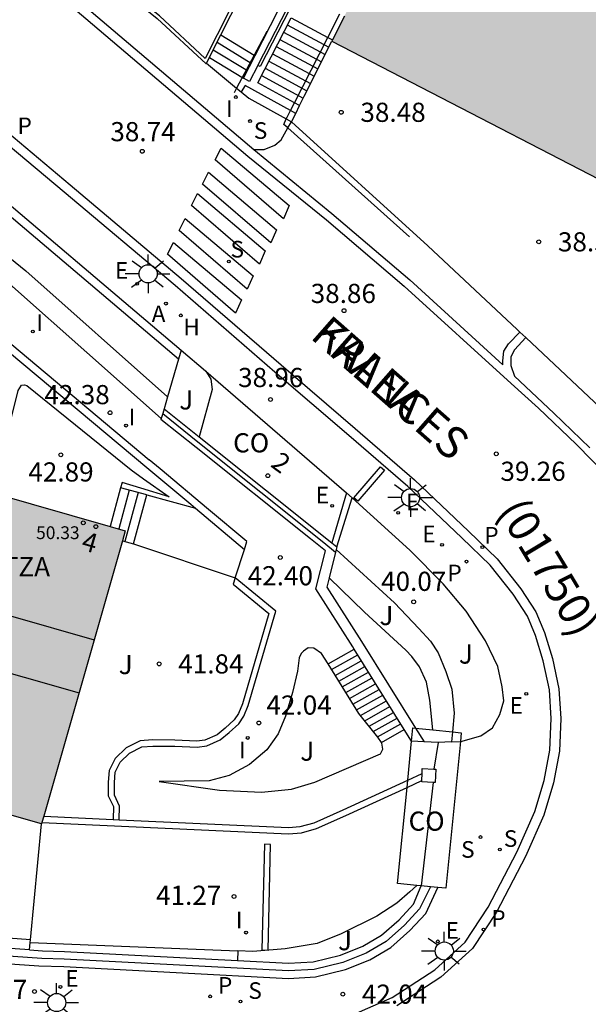
# Model space of a CAD drawing. Units: millimetres. Extents: x 585543 to 585896, y 4796789 to 4797041.
# Drawn here: x 585623 to 585646, y 4796894 to 4796933 of the extents above; entities that cross this region are included whole.
import ezdxf
from ezdxf.enums import TextEntityAlignment as Align

# ---------------------------------------------------------------- set-up
doc = ezdxf.new("R2010")
doc.units = ezdxf.units.MM
for name, color, linetype in [('020204', 9, 'Continuous'), ('020308', 9, 'Continuous'), ('060106', 9, 'BARANDILLA'), ('060108', 9, 'Continuous'), ('060113', 4, 'Continuous'), ('060117', 9, 'Continuous'), ('060124', 9, 'Continuous'), ('060141', 9, 'Continuous'), ('060145', 9, 'Continuous'), ('070105', 6, 'Continuous'), ('070106', 6, 'Continuous'), ('070108', 9, 'VALLA'), ('070110', 9, 'Continuous'), ('080107', 9, 'Continuous'), ('080109', 9, 'Continuous'), ('080110', 9, 'Continuous'), ('080137', 9, 'Continuous'), ('080201', 9, 'Continuous'), ('080202', 9, 'Continuous'), ('080301', 9, 'Continuous'), ('080302', 9, 'Continuous'), ('080303', 9, 'Continuous'), ('080306', 9, 'Continuous'), ('080308', 9, 'Continuous'), ('080311', 9, 'Continuous'), ('080312', 8, 'Continuous'), ('090111', 4, 'Continuous'), ('100107', 3, 'Continuous'), ('100116', 71, 'Continuous'), ('100302', 7, 'Continuous'), ('200204', 4, 'Continuous'), ('200205', 4, 'Continuous'), ('200304', 4, 'Continuous'), ('200305', 4, 'Continuous'), ('210102', 4, 'Continuous'), ('210201', 9, 'Continuous'), ('210204', 9, 'Continuous'), ('210205', 4, 'Continuous'), ('210301', 9, 'Continuous'), ('210304', 9, 'Continuous'), ('210305', 4, 'Continuous'), ('220205', 1, 'Continuous'), ('220207', 9, 'Continuous'), ('220305', 1, 'Continuous'), ('220307', 9, 'Continuous'), ('250206', 9, 'Continuous'), ('260101', 9, 'Continuous'), ('270204', 9, 'Continuous'), ('270304', 9, 'Continuous'), ('990501', 21, 'Continuous')]:
    doc.layers.add(name, color=color, linetype=linetype)
doc.layers.add('080111', color=7, linetype='Continuous', lineweight=30)
doc.styles.add('ARIAL', font='ARIAL.TTF', dxfattribs={"height": 1})
doc.styles.add('ARIALI', font='ARIALI.TTF', dxfattribs={"height": 1})
doc.styles.add('ROMANS', font='romans__.ttf', dxfattribs={"height": 1})
doc.linetypes.add('BARANDILLA', pattern='A,1,[201,DONOSTI.shx,S=0.1,R=0,X=0,Y=0],1', length=2)
doc.linetypes.add('VALLA', pattern='A,1,[200,DONOSTI.shx,S=0.1,R=0,X=0,Y=0],1', length=2)

# ---------------------------------------------------------------- blocks, each defined once
blk = doc.blocks.new('COTAPU')
blk.add_circle((0, 0), 0.075)
blk = doc.blocks.new('HIDRAN')
blk.add_circle((0, 0), 0.055)
blk = doc.blocks.new('ABAS')
blk.add_circle((0, 0), 0.055)
blk = doc.blocks.new('REIND')
blk.add_circle((0, 0), 0.055)
blk = doc.blocks.new('PLUVI3')
blk.add_circle((0, 0), 0.055)
blk = doc.blocks.new('REGALU')
blk.add_circle((0, 0), 0.055)
blk = doc.blocks.new('PLUVI1')
blk.add_circle((0, 0), 0.055)
blk = doc.blocks.new('SANEA')
blk.add_circle((0, 0), 0.055)
blk = doc.blocks.new('BloquePortal')
blk.add_circle((0, 0), 0.075)
at = {"flags": 5}
blk.add_attdef('INDICE', text='', height=0.75, dxfattribs=at).set_placement((0, 0), align=Align.MIDDLE_CENTER)
blk = doc.blocks.new('PUNTO')
blk.add_circle((0, 0), 0.075)
blk = doc.blocks.new('FAROLA')
for p, q in [((-0.63, 0.51), (-0.255, 0.245)), ((0, 0.355), (0, 0.755)), ((0.605, 0.49), (0.276, 0.223)), ((-0.355, 0), (-0.895, 0)), ((0.355, 0), (0.855, 0)), ((-0.65, -0.52), (-0.255, -0.24)), ((0, -0.355), (0, -0.755)), ((0.585, -0.52), (0.256, -0.246))]:
    blk.add_line(p, q)
blk.add_circle((0, 0), 0.355)
blk = doc.blocks.new('REGELE')
blk.add_circle((0, 0), 0.055)

msp = doc.modelspace()

# ---------------------------------------------------------------- hatches: boundary and pattern name
at = {"layer": '990501'}
for points in [[(585668.722, 4796936.927), (585669.269, 4796938.461), (585669.914, 4796940.575), (585669.594, 4796940.68), (585660.82, 4796943.792), (585660.506, 4796943.911), (585660.685, 4796944.264), (585662.146, 4796947.102), (585661.904, 4796947.269), (585662.026, 4796947.643), (585645.595, 4796952.008), (585635.566, 4796932.087), (585649.911, 4796924.672), (585649.101, 4796922.801), (585649.681, 4796922.53), (585648.369, 4796919.938), (585650.206, 4796919.411), (585653.358, 4796918.355), (585656.386, 4796917.447), (585658.582, 4796916.739), (585659.586, 4796916.259), (585661.167, 4796915.548)], [(585627.477, 4796912.917), (585621.473, 4796914.639), (585618.193, 4796903.161), (585624.198, 4796901.444)]]:
    msp.add_hatch(color=256, dxfattribs=at).paths.add_polyline_path(points)

# ---------------------------------------------------------------- linework, layer by layer
at = {"layer": '060106'}
for points in [[(585635.406, 4796932.233, 37.622), (585635.879, 4796933.161, 37.282)], [(585633.018, 4796932.462, 37.865), (585632.527, 4796931.541, 38.193)], [(585634.101, 4796929.677, 38.559), (585635.406, 4796932.233, 37.622)], [(585632.527, 4796931.541, 38.193), (585631.837, 4796930.25, 38.654)], [(585631.837, 4796930.25, 38.654), (585631.735, 4796930.058, 38.722)], [(585633.943, 4796929.368, 38.673), (585634.101, 4796929.677, 38.559)], [(585633.781, 4796929.042, 38.774), (585633.801, 4796929.089, 38.775)], [(585633.801, 4796929.089, 38.775), (585633.943, 4796929.368, 38.673)], [(585633.841, 4796928.692, 38.768), (585633.69, 4796928.827, 38.771), (585633.781, 4796929.042, 38.774)], [(585633.846, 4796928.688, 38.768), (585633.841, 4796928.692, 38.768)], [(585638.61, 4796924.427, 38.691), (585633.846, 4796928.688, 38.768)], [(585628.944, 4796917.511, 43.743), (585630.322, 4796916.407, 43.735)], [(585630.322, 4796916.407, 43.735), (585635.252, 4796912.457, 43.705)], [(585635.252, 4796912.457, 43.705), (585635.714, 4796912.087, 43.703)]]:
    msp.add_polyline3d(points, dxfattribs=at)
at = {"layer": '060108'}
for points in [[(585601.647, 4796955.951, 38.023), (585606.522, 4796950.201, 38.645), (585607.686, 4796948.953, 38.647), (585616.761, 4796941.298, 38.614), (585621.194, 4796937.433, 38.633), (585624.678, 4796934.506, 38.654), (585632.507, 4796927.85, 38.744)], [(585636.438, 4796894, 41.997), (585637.922, 4796894.652, 41.741), (585639.602, 4796895.736, 41.385), (585640.786, 4796896.812, 41.177), (585641.686, 4796898.184, 40.977), (585642.81, 4796900.336, 40.649), (585643.514, 4796901.924, 40.457), (585643.882, 4796903.14, 40.297), (585644.102, 4796904.336, 40.145), (585644.154, 4796905.568, 40.073), (585644.086, 4796906.687, 39.977), (585643.842, 4796907.827, 39.889), (585643.542, 4796908.815, 39.721), (585643.222, 4796909.571, 39.573), (585642.666, 4796910.439, 39.561), (585641.758, 4796911.571, 39.453), (585640.658, 4796912.639, 39.349), (585638.546, 4796914.647, 39.125), (585636.235, 4796916.643, 39.021), (585633.339, 4796919.131, 38.925), (585629.427, 4796922.519, 38.901), (585625.079, 4796926.179, 38.881), (585621.095, 4796929.515, 38.829), (585615.544, 4796934.382, 38.871)], [(585632.507, 4796927.85, 38.744), (585632.914, 4796927.843, 38.763), (585633.33, 4796928.011, 38.763), (585633.586, 4796928.219, 38.763), (585633.846, 4796928.688, 38.763)], [(585633.846, 4796928.688, 38.763), (585633.98, 4796928.931, 38.763)], [(585643.162, 4796920.481, 39.025), (585642.722, 4796920, 39.091), (585642.574, 4796919.728, 39.095), (585642.57, 4796919.388, 39.099), (585642.71, 4796918.976, 39.107), (585644.258, 4796917.524, 39.271), (585645.662, 4796916.164, 39.471)]]:
    msp.add_polyline3d(points, dxfattribs=at)
at = {"layer": '060113'}
for points in [[(585601.398, 4796955.756, 38.173), (585606.173, 4796950.011, 38.643), (585607.36, 4796948.739, 38.647), (585616.447, 4796941.074, 38.613), (585620.969, 4796937.165, 38.628), (585624.453, 4796934.238, 38.649), (585632.28, 4796927.583, 38.739), (585635.354, 4796925.091, 38.811), (585638.402, 4796922.499, 38.851), (585642.585, 4796918.683, 39.075), (585643.653, 4796917.714, 39.167), (585645.125, 4796916.314, 39.303), (585646.381, 4796915.034, 39.455)], [(585615.791, 4796934.669, 38.818), (585621.344, 4796929.8, 38.776), (585625.316, 4796926.461, 38.754), (585629.667, 4796922.799, 38.774), (585633.58, 4796919.41, 38.798), (585636.477, 4796916.921, 38.894), (585638.796, 4796914.918, 38.999), (585640.916, 4796912.902, 39.223), (585642.034, 4796911.817, 39.327), (585642.968, 4796910.653, 39.437), (585643.553, 4796909.74, 39.452), (585643.893, 4796908.933, 39.605), (585644.202, 4796907.914, 39.776), (585644.455, 4796906.734, 39.868), (585644.526, 4796905.569, 39.97), (585644.472, 4796904.292, 40.048), (585644.244, 4796903.049, 40.207), (585643.864, 4796901.792, 40.374), (585643.146, 4796900.173, 40.571), (585642.008, 4796897.994, 40.904), (585641.072, 4796896.568, 41.114), (585639.832, 4796895.441, 41.334), (585638.103, 4796894.325, 41.699)], [(585632.507, 4796927.85, 38.604), (585635.562, 4796925.339, 38.677), (585638.618, 4796922.74, 38.717), (585642.266, 4796919.411, 38.913), (585642.258, 4796919.576, 38.951), (585642.298, 4796919.948, 38.903), (585642.478, 4796920.24, 38.815), (585642.929, 4796920.699, 38.804)]]:
    msp.add_polyline3d(points, dxfattribs=at)
at = {"layer": '060117'}
for points in [[(585634.101, 4796929.677, 38.454), (585632.661, 4796930.459, 38.4), (585633.967, 4796933.006, 36.942)], [(585633.967, 4796933.006, 36.942), (585635.406, 4796932.233, 36.971)], [(585631.217, 4796932.336, 38.046), (585632.527, 4796931.541, 38.064)], [(585635.406, 4796932.233, 36.971), (585635.59, 4796932.134, 36.975)], [(585634.302, 4796929.568, 38.579), (585634.479, 4796929.936, 38.508), (585635.566, 4796932.087, 38.534)], [(585632.527, 4796931.541, 38.064), (585632.557, 4796931.523, 38.065)], [(585630.652, 4796931.22, 38.721), (585631.837, 4796930.25, 38.73)], [(585631.837, 4796930.25, 38.73), (585632.021, 4796930.1, 38.732)], [(585633.943, 4796929.368, 38.633), (585632.173, 4796930.348, 38.578), (585632.021, 4796930.1, 38.732)], [(585632.021, 4796930.1, 38.732), (585632.317, 4796929.857, 38.734), (585633.781, 4796929.042, 38.779)], [(585634.302, 4796929.568, 38.462), (585634.101, 4796929.677, 38.454)], [(585634.151, 4796929.253, 38.64), (585634.302, 4796929.568, 38.579)], [(585634.151, 4796929.253, 38.64), (585633.943, 4796929.368, 38.633)], [(585633.98, 4796928.931, 38.785), (585634.151, 4796929.253, 38.64)], [(585633.781, 4796929.042, 38.779), (585633.98, 4796928.931, 38.785)], [(585627.29, 4796914.604, 43.051), (585626.881, 4796913.088, 43.051)], [(585628.322, 4796914.332, 42.635), (585627.29, 4796914.604, 43.051)], [(585627.802, 4796912.412, 42.635), (585628.322, 4796914.332, 42.635)], [(585627.364, 4796912.522, 42.635), (585627.802, 4796912.412, 42.635)], [(585635.419, 4796907.711, 42.436), (585636.438, 4796908.283, 42.444)], [(585637.506, 4796904.63, 40.773), (585638.403, 4796905.134, 40.779)]]:
    msp.add_polyline3d(points, dxfattribs=at)
at = {"layer": '060124'}
msp.add_polyline3d([(585633.98, 4796928.931, 38.785), (585639.326, 4796924.078, 39.032)], dxfattribs=at)
at = {"layer": '060141'}
for points in [[(585633.822, 4796932.723, 37.105), (585635.446, 4796931.85, 37.138)], [(585633.532, 4796932.157, 37.43), (585635.159, 4796931.282, 37.463)], [(585633.677, 4796932.44, 37.267), (585635.303, 4796931.566, 37.3)], [(585630.919, 4796931.747, 38.382), (585632.257, 4796930.936, 38.401)], [(585631.069, 4796932.042, 38.214), (585632.407, 4796931.23, 38.233)], [(585633.387, 4796931.874, 37.593), (585635.016, 4796930.998, 37.626)], [(585630.77, 4796931.452, 38.55), (585632.106, 4796930.642, 38.569)], [(585633.241, 4796931.59, 37.755), (585634.872, 4796930.713, 37.789)], [(585632.951, 4796931.024, 38.081), (585634.585, 4796930.146, 38.115)], [(585633.096, 4796931.307, 37.918), (585634.728, 4796930.429, 37.952)], [(585632.805, 4796930.741, 38.243), (585634.448, 4796929.858, 38.277)], [(585627.634, 4796914.513, 42.912), (585627.222, 4796912.99, 42.912)], [(585627.979, 4796914.423, 42.774), (585627.458, 4796912.498, 42.774)], [(585635.557, 4796907.486, 42.317), (585636.577, 4796908.059, 42.324)], [(585635.697, 4796907.26, 42.198), (585636.718, 4796907.834, 42.205)], [(585635.836, 4796907.035, 42.079), (585636.858, 4796907.609, 42.086)], [(585635.975, 4796906.809, 41.96), (585636.999, 4796907.384, 41.968)], [(585636.114, 4796906.584, 41.841), (585637.139, 4796907.159, 41.849)], [(585636.254, 4796906.358, 41.722), (585637.279, 4796906.934, 41.73)], [(585636.393, 4796906.133, 41.603), (585637.42, 4796906.709, 41.611)], [(585636.532, 4796905.907, 41.484), (585637.56, 4796906.485, 41.492)], [(585636.683, 4796905.688, 41.365), (585637.701, 4796906.26, 41.373)], [(585636.851, 4796905.479, 41.247), (585637.841, 4796906.035, 41.254)], [(585637.02, 4796905.27, 41.129), (585637.981, 4796905.81, 41.136)], [(585637.189, 4796905.061, 41.01), (585638.122, 4796905.585, 41.017)], [(585637.357, 4796904.852, 40.891), (585638.262, 4796905.36, 40.898)]]:
    msp.add_polyline3d(points, dxfattribs=at)
at = {"layer": '060145'}
msp.add_polyline3d([(585623.752, 4796896.8, 41.498), (585631.89, 4796896.472, 41.48)], dxfattribs=at)
at = {"layer": '070105'}
for points in [[(585633.444, 4796937.033, 37.823), (585630.599, 4796931.414, 38.699), (585628.818, 4796933.078, 38.783), (585625.244, 4796935.951, 38.694), (585625.202, 4796935.899, 38.704)], [(585631.217, 4796932.336, 38.543), (585633.563, 4796936.969, 37.818)], [(585632.557, 4796931.523, 38.313), (585634.966, 4796936.233, 37.866)], [(585632.663, 4796931.138, 37.691), (585635.221, 4796936.121, 35.268)], [(585635.319, 4796936.078, 35.469), (585632.758, 4796931.089, 37.895), (585632.663, 4796931.138, 37.895)], [(585625.202, 4796935.899, 38.704), (585625.16, 4796935.847, 38.715), (585628.731, 4796932.977, 38.805), (585630.64, 4796931.195, 38.722), (585630.652, 4796931.22, 38.718)], [(585630.652, 4796931.22, 38.718), (585631.217, 4796932.336, 38.543)], [(585632.663, 4796931.138, 37.691), (585632.341, 4796930.511, 37.996), (585632.102, 4796930.633, 38.398), (585632.557, 4796931.523, 38.313)], [(585620.727, 4796926.776, 40.505), (585621.103, 4796927.247, 40.505), (585629.672, 4796919.993, 40.525)], [(585629.567, 4796919.635, 38.908), (585621.196, 4796926.722, 40.715), (585620.379, 4796925.697, 41.489)], [(585642.929, 4796920.699, 39.151), (585642.818, 4796920.803, 39.167)], [(585643.162, 4796920.481, 39.117), (585642.929, 4796920.699, 39.151)], [(585622.987, 4796920.048, 42.368), (585623.031, 4796920.21, 42.344), (585628.413, 4796915.702, 42.398)], [(585646.583, 4796918.091, 38.656), (585646.296, 4796917.542, 38.662), (585643.162, 4796920.481, 39.117)], [(585622.945, 4796919.894, 42.391), (585628.322, 4796915.392, 42.445)], [(585629.672, 4796919.993, 40.525), (585629.567, 4796919.635, 38.908)], [(585629.567, 4796919.635, 38.908), (585629.136, 4796918.168, 42.43)], [(585629.136, 4796918.168, 42.43), (585628.998, 4796917.695, 43.564)], [(585628.944, 4796917.511, 41.439), (585628.888, 4796917.32, 39.253)], [(585628.998, 4796917.695, 43.564), (585628.944, 4796917.511, 41.439)], [(585628.998, 4796917.695, 43.564), (585630.373, 4796916.597, 43.554)], [(585628.888, 4796917.32, 39.253), (585628.876, 4796917.281, 38.798)], [(585630.259, 4796916.176, 43.546), (585628.876, 4796917.281, 43.558)], [(585630.373, 4796916.597, 43.554), (585635.566, 4796912.451, 43.516)], [(585634.728, 4796912.608, 43.51), (585630.259, 4796916.176, 43.546)], [(585628.839, 4796915.346, 42.399), (585628.413, 4796915.702, 42.398)], [(585628.322, 4796915.392, 42.445), (585630.038, 4796913.955, 42.611)], [(585630.741, 4796913.753, 42.404), (585628.839, 4796915.346, 42.399)], [(585636.135, 4796914.409, 38.975), (585635.566, 4796912.451, 38.725)], [(585636.359, 4796914.205, 39.159), (585636.135, 4796914.409, 38.975)], [(585635.765, 4796912.292, 38.899), (585636.359, 4796914.205, 39.159)], [(585640.596, 4796904.674, 40.495), (585640.617, 4796904.675, 40.492), (585641.398, 4796904.896, 40.317), (585641.85, 4796905.208, 40.313), (585642.146, 4796905.724, 40.277), (585642.298, 4796906.264, 40.217), (585642.238, 4796906.808, 40.173), (585642.058, 4796907.612, 40.049), (585641.578, 4796908.607, 39.973), (585640.818, 4796909.771, 39.865), (585639.926, 4796910.843, 39.757), (585638.618, 4796912.155, 39.501), (585636.359, 4796914.205, 39.159)], [(585630.038, 4796913.955, 42.611), (585630.225, 4796913.799, 42.63)], [(585630.225, 4796913.799, 42.63), (585632.143, 4796912.193, 42.816)], [(585632.143, 4796912.193, 42.816), (585632.243, 4796912.496, 42.408), (585630.741, 4796913.753, 42.404)], [(585636.438, 4796908.283, 43.4), (585636.382, 4796908.372, 43.441), (585634.938, 4796910.648, 43.501), (585635.314, 4796912.14, 43.505), (585634.728, 4796912.608, 43.51)], [(585635.566, 4796912.451, 43.516), (585635.765, 4796912.292, 43.515)], [(585635.74, 4796912.192, 43.515), (585635.714, 4796912.087, 43.514)], [(585635.765, 4796912.292, 43.515), (585635.74, 4796912.192, 43.515)], [(585635.74, 4796912.192, 43.515), (585638.022, 4796910.104, 41.645), (585638.97, 4796909.088, 41.681), (585639.422, 4796908.604, 41.741), (585639.73, 4796908.144, 41.757), (585640.022, 4796907.408, 41.761), (585640.258, 4796906.724, 41.761), (585640.354, 4796905.78, 41.761), (585640.283, 4796905.046, 41.804)], [(585635.714, 4796912.087, 43.514), (585635.459, 4796911.078, 43.512)], [(585631.779, 4796911.082, 42.527), (585631.695, 4796910.827, 42.516), (585633.094, 4796909.677, 42.469), (585632.068, 4796906.151, 42.202), (585631.907, 4796905.769, 42.19), (585631.744, 4796905.515, 42.186), (585631.394, 4796905.196, 42.169), (585631.069, 4796904.931, 42.144), (585630.595, 4796904.727, 42.082), (585630.274, 4796904.685, 42.008), (585629.418, 4796904.726, 41.923), (585628.541, 4796904.733, 41.894), (585628.065, 4796904.694, 41.897), (585627.514, 4796904.417, 41.929), (585627.077, 4796904.008, 41.946), (585626.853, 4796903.529, 41.928), (585626.814, 4796903.077, 41.933), (585626.811, 4796902.539, 41.917), (585627.01, 4796902.123, 42.527), (585626.998, 4796901.619, 42.598)], [(585627.241, 4796901.608, 42.537), (585627.255, 4796902.139, 42.472), (585627.055, 4796902.563, 41.864), (585627.055, 4796903.067, 41.872), (585627.088, 4796903.467, 41.856), (585627.272, 4796903.867, 41.864), (585627.648, 4796904.219, 41.848), (585628.127, 4796904.459, 41.824), (585628.551, 4796904.491, 41.832), (585629.415, 4796904.483, 41.864), (585630.295, 4796904.443, 41.944), (585630.671, 4796904.499, 42.008), (585631.199, 4796904.731, 42.064), (585631.551, 4796905.019, 42.088), (585631.927, 4796905.363, 42.104), (585632.119, 4796905.659, 42.112), (585632.295, 4796906.075, 42.128), (585633.375, 4796909.771, 42.424), (585631.779, 4796911.082, 42.527)], [(585635.459, 4796911.078, 43.512), (585635.368, 4796910.717, 43.511), (585636.721, 4796908.584, 43.449), (585638.84, 4796905.19, 41.885)], [(585638.403, 4796905.134, 41.959), (585636.438, 4796908.283, 43.4)], [(585638.84, 4796905.19, 41.885), (585639.174, 4796904.654, 41.639)], [(585638.688, 4796904.678, 41.75), (585638.403, 4796905.134, 41.959)], [(585640.283, 4796905.046, 41.804), (585640.245, 4796904.655, 41.827)], [(585639.174, 4796904.654, 41.215), (585638.688, 4796904.678, 41.75)], [(585638.688, 4796904.678, 41.75), (585638.688, 4796904.678, 41.75)], [(585639.724, 4796904.628, 40.611), (585639.174, 4796904.654, 41.215)], [(585640.245, 4796904.655, 40.541), (585639.724, 4796904.628, 40.611)], [(585640.245, 4796904.655, 40.541), (585640.596, 4796904.674, 40.495)], [(585638.537, 4796903.157, 40.705), (585639.097, 4796903.415, 40.641)], [(585624.214, 4796901.5, 41.368), (585633.871, 4796901.059, 41.2), (585634.375, 4796901.099, 41.208), (585634.959, 4796901.259, 41.136), (585636.119, 4796901.771, 41.032), (585638.508, 4796902.872, 40.759)], [(585627.241, 4796901.608, 41.27), (585633.867, 4796901.305, 41.155), (585634.33, 4796901.343, 41.165), (585634.872, 4796901.491, 41.096), (585636.014, 4796901.995, 40.994), (585638.537, 4796903.157, 40.705)], [(585638.508, 4796902.872, 40.759), (585639.085, 4796903.138, 40.693)], [(585624.283, 4796901.743, 41.322), (585626.998, 4796901.619, 41.275)], [(585623.762, 4796896.907, 41.623), (585624.198, 4796901.444, 41.244)], [(585626.998, 4796901.619, 41.275), (585627.241, 4796901.608, 41.27)], [(585594.948, 4796899.812, 47.272), (585597.108, 4796899.164, 47.04), (585599.58, 4796898.484, 46.808), (585602.244, 4796897.9, 46.496), (585605.62, 4796897.276, 46.216), (585608.82, 4796896.908, 45.872), (585612.74, 4796896.667, 45.408), (585624.089, 4796895.888, 44.415), (585625.072, 4796895.856, 44.371), (585633.868, 4796895.392, 43.358), (585634.927, 4796895.456, 43.302), (585636.094, 4796895.739, 43.144), (585637.047, 4796896.123, 43.003), (585637.87, 4796896.603, 42.803), (585638.619, 4796897.265, 42.656), (585639.242, 4796897.936, 42.52), (585639.721, 4796898.954, 42.278)], [(585631.877, 4796896.093, 43.538), (585633.862, 4796895.988, 43.309), (585634.834, 4796896.048, 43.257), (585635.906, 4796896.308, 43.105), (585636.778, 4796896.66, 42.969), (585637.514, 4796897.088, 42.777), (585638.198, 4796897.692, 42.637), (585638.758, 4796898.296, 42.509), (585639.064, 4796899.019, 41.066)], [(585623.724, 4796896.515, 44.453), (585616.372, 4796897.02, 45.096)], [(585623.724, 4796896.515, 41.656), (585623.752, 4796896.8, 41.632)], [(585623.752, 4796896.8, 41.632), (585623.762, 4796896.907, 41.623)], [(585623.724, 4796896.515, 44.453), (585624.234, 4796896.48, 44.409), (585625.094, 4796896.452, 44.321), (585631.877, 4796896.093, 43.538)]]:
    msp.add_polyline3d(points, dxfattribs=at)
at = {"layer": '070106'}
for points in [[(585639.326, 4796924.078, 38.743), (585642.818, 4796920.803, 39.167)], [(585631.779, 4796911.082, 42.816), (585632.143, 4796912.193, 42.816)], [(585639.724, 4796904.628, 40.611), (585639.553, 4796903.588, 40.638)], [(585639.536, 4796903.066, 40.689), (585639.064, 4796899.019, 41.066)]]:
    msp.add_polyline3d(points, dxfattribs=at)
at = {"layer": '070108'}
msp.add_polyline3d([(585639.427, 4796898.983, 42.268), (585639, 4796898.116, 42.515), (585638.408, 4796897.478, 42.643), (585637.691, 4796896.844, 42.782), (585636.911, 4796896.39, 42.973), (585635.998, 4796896.022, 43.108), (585634.879, 4796895.75, 43.259), (585633.863, 4796895.688, 43.31), (585625.081, 4796896.152, 44.322), (585624.206, 4796896.18, 44.408), (585612.76, 4796896.966, 45.409), (585608.846, 4796897.207, 45.873), (585605.664, 4796897.573, 46.215), (585602.303, 4796898.194, 46.494), (585599.652, 4796898.775, 46.805), (585597.19, 4796899.452, 47.036), (585595.042, 4796900.097, 47.267), (585592.818, 4796900.915, 47.569)], dxfattribs=at)
at = {"layer": '070110'}
for points in [[(585639.085, 4796903.138, 40.686), (585639.097, 4796903.415, 40.658)], [(585639.097, 4796903.415, 40.658), (585639.105, 4796903.607, 40.638)], [(585639.105, 4796903.607, 40.638), (585639.553, 4796903.588, 40.638)], [(585639.553, 4796903.588, 40.638), (585639.632, 4796903.585, 40.638), (585639.61, 4796903.063, 40.692), (585639.536, 4796903.066, 40.692)], [(585639.536, 4796903.066, 40.692), (585639.083, 4796903.085, 40.692), (585639.085, 4796903.138, 40.686)]]:
    msp.add_polyline3d(points, dxfattribs=at)
at = {"layer": '080107'}
for points in [[(585638.688, 4796904.678, 43.837), (585638.74, 4796905.2, 43.837), (585638.84, 4796905.19, 43.837)], [(585638.84, 4796905.19, 43.837), (585639.521, 4796905.122, 43.837)], [(585639.521, 4796905.122, 43.837), (585640.283, 4796905.046, 43.837)], [(585640.283, 4796905.046, 43.837), (585640.63, 4796905.012, 43.837), (585640.596, 4796904.674, 43.837)], [(585638.537, 4796903.157, 43.837), (585638.688, 4796904.678, 43.837)], [(585640.596, 4796904.674, 43.837), (585640.024, 4796898.924, 43.837), (585639.721, 4796898.954, 43.837)], [(585638.134, 4796899.112, 43.837), (585638.508, 4796902.872, 43.837)], [(585638.508, 4796902.872, 43.837), (585638.537, 4796903.157, 43.837)], [(585638.894, 4796899.036, 43.837), (585638.134, 4796899.112, 43.837)], [(585639.064, 4796899.019, 43.837), (585638.894, 4796899.036, 43.837)], [(585639.427, 4796898.983, 43.837), (585639.064, 4796899.019, 43.837)], [(585639.721, 4796898.954, 43.837), (585639.427, 4796898.983, 43.837)]]:
    msp.add_polyline3d(points, dxfattribs=at)
at = {"layer": '080109'}
msp.add_polyline3d([(585583.329, 4796918.635, 54.431), (585625.666, 4796906.579, 53.094)], dxfattribs=at)
at = {"layer": '080110'}
msp.add_polyline3d([(585583.667, 4796920.87, 51.813), (585626.259, 4796908.655, 50.514)], dxfattribs=at)
at = {"layer": '080111'}
for points in [[(585636.06, 4796933.068, 36.78), (585635.59, 4796932.134, 36.958)], [(585635.59, 4796932.134, 36.958), (585635.566, 4796932.087, 36.967)], [(585635.566, 4796932.087, 36.967), (585649.911, 4796924.672, 38.599), (585649.101, 4796922.801, 40.231)], [(585622.28, 4796914.407, 50.551), (585626.881, 4796913.088, 43.887)], [(585626.881, 4796913.088, 43.887), (585627.477, 4796912.917, 43.024), (585627.364, 4796912.522, 43.072)], [(585627.364, 4796912.522, 43.072), (585624.283, 4796901.743, 44.385)], [(585624.198, 4796901.444, 44.422), (585618.193, 4796903.161, 44.628)], [(585624.283, 4796901.743, 44.385), (585624.214, 4796901.5, 44.415)], [(585624.214, 4796901.5, 44.415), (585624.198, 4796901.444, 44.422)]]:
    msp.add_polyline3d(points, dxfattribs=at)
at = {"layer": '080137'}
msp.add_polyline3d([(585630.631, 4796919.164, 42.482), (585636.135, 4796914.409, 42.513)], dxfattribs=at)
at = {"layer": '090111'}
msp.add_polyline3d([(585633.066, 4796896.508, 41.253), (585633.158, 4796900.643, 41.249), (585632.922, 4796900.648, 41.253), (585632.83, 4796896.513, 41.257), (585633.066, 4796896.508, 41.253)], dxfattribs=at)
at = {"layer": '100107'}
for points in [[(585594.453, 4796940.587, 45.056), (585596.077, 4796938.571, 45.144), (585596.925, 4796937.755, 45.088), (585598.197, 4796936.587, 45.112), (585600.573, 4796934.779, 45.008), (585602.765, 4796933.403, 45.008), (585604.429, 4796932.499, 44.976), (585606.101, 4796931.803, 44.904), (585607.957, 4796931.147, 44.8), (585610.085, 4796930.515, 44.68), (585611.956, 4796929.851, 44.56), (585613.684, 4796929.163, 44.288), (585615.22, 4796928.498, 44.2), (585616.26, 4796927.906, 44.176), (585617.316, 4796927.106, 44.128), (585619.748, 4796925.178, 44.096), (585623.06, 4796922.483, 44.016), (585628.888, 4796917.32, 43.62)], [(585620.379, 4796925.697, 44.102), (585623.578, 4796923.092, 44.027), (585629.136, 4796918.168, 43.646)], [(585622.28, 4796914.407, 44.186), (585623.288, 4796918.411, 43.832), (585623.416, 4796918.619, 43.832), (585623.528, 4796918.627, 43.832), (585623.624, 4796918.611, 43.832), (585627.704, 4796915.307, 44.2), (585628.195, 4796914.958, 44.2)], [(585628.086, 4796914.584, 43.507), (585627.35, 4796914.805, 43.046), (585627.29, 4796914.604, 43.051)], [(585628.195, 4796914.958, 44.2), (585629.19, 4796914.254, 44.2), (585628.086, 4796914.584, 43.507)], [(585628.322, 4796914.332, 43.046), (585630.225, 4796913.799, 42.45)], [(585639.521, 4796905.122, 43.847), (585639.403, 4796906.291, 43.796), (585639.275, 4796906.995, 43.772), (585638.995, 4796907.595, 43.772), (585638.699, 4796907.995, 43.772), (585638.459, 4796908.251, 43.772), (585636.843, 4796909.739, 43.708), (585635.459, 4796911.078, 43.595)], [(585623.762, 4796896.907, 46.364), (585618.34, 4796897.307, 46.588), (585616.497, 4796897.443, 46.642)]]:
    msp.add_polyline3d(points, dxfattribs=at)
at = {"layer": '100116'}
for points in [[(585629.672, 4796919.993, 39.116), (585630.614, 4796919.179, 39.121)], [(585630.631, 4796919.164, 39.121), (585630.83, 4796918.85, 39.121), (585630.874, 4796918.444, 39.113), (585630.373, 4796916.597, 38.994)], [(585630.614, 4796919.179, 39.121), (585630.631, 4796919.164, 39.121)], [(585627.802, 4796912.412, 42.635), (585631.779, 4796911.082, 42.527)], [(585635.166, 4796908.12, 42.525), (585634.854, 4796908.324, 42.525), (585634.638, 4796908.336, 42.529), (585634.45, 4796908.212, 42.533), (585634.366, 4796908.112, 42.533), (585634.286, 4796907.94, 42.537), (585634.218, 4796907.428, 42.537), (585634.026, 4796906.592, 42.497), (585633.75, 4796905.66, 42.397), (585633.462, 4796904.964, 42.373), (585633.026, 4796904.344, 42.309), (585632.342, 4796903.764, 42.281), (585631.542, 4796903.34, 42.261), (585630.762, 4796903.128, 42.257), (585628.802, 4796903.108, 42.189), (585631.17, 4796902.764, 42.089), (585632.814, 4796902.692, 41.929), (585633.99, 4796902.8, 41.825), (585634.898, 4796903.08, 41.701), (585637.474, 4796904.184, 41.197), (585637.562, 4796904.376, 41.197), (585637.526, 4796904.6, 41.221), (585637.506, 4796904.63, 41.221)], [(585635.419, 4796907.711, 42.341), (585635.166, 4796908.12, 42.525)], [(585637.506, 4796904.63, 41.221), (585637.37, 4796904.836, 41.221), (585636.618, 4796905.768, 41.465), (585635.419, 4796907.711, 42.341)], [(585638.894, 4796899.036, 41.488), (585638.62, 4796898.785, 41.488), (585638.113, 4796898.341, 41.486), (585637.327, 4796897.833, 41.488), (585635.933, 4796897.135, 41.487), (585634.995, 4796896.767, 41.483), (585633.741, 4796896.551, 41.478), (585632.473, 4796896.449, 41.479), (585631.89, 4796896.472, 41.48)], [(585631.89, 4796896.472, 41.48), (585631.877, 4796896.093, 41.577)]]:
    msp.add_polyline3d(points, dxfattribs=at)
at = {"layer": '210102'}
msp.add_polyline3d([(585636.426, 4796914.208, 38.997), (585637.474, 4796915.428, 39.12), (585637.63, 4796915.294, 39.151), (585636.582, 4796914.074, 38.997), (585636.426, 4796914.208, 38.997)], dxfattribs=at)
at = {"layer": '260101'}
for points in [[(585633.667, 4796925.135, 38.761), (585631.003, 4796927.435, 38.737), (585631.235, 4796927.903, 38.737), (585633.891, 4796925.655, 38.809), (585633.667, 4796925.135, 38.761)], [(585633.171, 4796924.187, 38.773), (585630.507, 4796926.487, 38.749), (585630.739, 4796926.955, 38.749), (585633.395, 4796924.707, 38.821), (585633.171, 4796924.187, 38.773)], [(585632.731, 4796923.359, 38.817), (585630.067, 4796925.659, 38.793), (585630.299, 4796926.127, 38.793), (585632.955, 4796923.879, 38.865), (585632.731, 4796923.359, 38.817)], [(585632.255, 4796922.379, 38.837), (585629.591, 4796924.679, 38.813), (585629.823, 4796925.147, 38.813), (585632.479, 4796922.899, 38.885), (585632.255, 4796922.379, 38.837)], [(585631.799, 4796921.443, 38.801), (585629.135, 4796923.743, 38.777), (585629.367, 4796924.211, 38.777), (585632.023, 4796921.963, 38.849), (585631.799, 4796921.443, 38.801)]]:
    msp.add_polyline3d(points, dxfattribs=at)

# ---------------------------------------------------------------- block references
at = {"layer": '020204', "rotation": 359.9987685839998}
for p in [(585635.933, 4796929.302, 38.48), (585628.143, 4796927.776, 38.738), (585643.666, 4796924.23, 38.502), (585636.043, 4796921.536, 38.864), (585633.162, 4796918.059, 38.956), (585626.882, 4796917.54, 42.38), (585624.954, 4796915.892, 42.892), (585642.004, 4796915.934, 39.258), (585633.547, 4796911.875, 42.404), (585638.769, 4796910.14, 40.068), (585628.802, 4796907.708, 41.844), (585632.705, 4796905.396, 42.036), (585631.737, 4796898.604, 41.268), (585623.921, 4796894.884, 43.372), (585635.993, 4796894.78, 42.044)]:
    msp.add_blockref('COTAPU', p, dxfattribs=at)
at = {"layer": '080201', "rotation": 359.9987685839998}
msp.add_blockref('PUNTO', (585625.834, 4796913.233, 50.329), dxfattribs=at)
at = {"layer": '080202', "rotation": 359.9987685839998}
for p in [(585633.059, 4796915.074), (585626.327, 4796913.082)]:
    msp.add_blockref('BloquePortal', p, dxfattribs=at)
at = {"layer": '200204', "rotation": 359.9987685839998}
msp.add_blockref('HIDRAN', (585629.651, 4796921.353, 38.883), dxfattribs=at)
at = {"layer": '200205', "rotation": 359.9987685839998}
msp.add_blockref('ABAS', (585629.071, 4796921.811, 38.913), dxfattribs=at)
at = {"layer": '210201', "rotation": 359.9987685839998}
for p in [(585640.837, 4796911.712, 39.53), (585630.802, 4796894.693, 42.709)]:
    msp.add_blockref('PLUVI1', p, dxfattribs=at)
at = {"layer": '210204', "rotation": 359.9987685839998}
for p in [(585632.363, 4796928.959, 38.728), (585631.534, 4796923.458, 38.852), (585641.383, 4796900.931, 40.733), (585642.14, 4796900.44, 40.719), (585631.99, 4796894.489, 42.581)]:
    msp.add_blockref('SANEA', p, dxfattribs=at)
at = {"layer": '210205', "rotation": 359.9987685839998}
for p in [(585641.459, 4796912.277, 39.331), (585641.501, 4796897.313, 41.01)]:
    msp.add_blockref('PLUVI3', p, dxfattribs=at)
at = {"layer": '220205', "rotation": 359.9987685839998}
for p in [(585635.575, 4796913.895, 38.833), (585638.158, 4796913.62, 39.265), (585639.88, 4796912.371, 39.458), (585624.936, 4796895.062, 43.297)]:
    msp.add_blockref('REGELE', p, dxfattribs=at)
at = {"layer": '220207', "rotation": 359.9987685839998}
for p in [(585627.946, 4796922.583, 38.994), (585643.177, 4796906.537, 40.055), (585639.712, 4796896.845, 41.427)]:
    msp.add_blockref('REGALU', p, dxfattribs=at)
at = {"layer": '250206', "rotation": 359.9987685839998}
for p in [(585628.372, 4796922.978, 38.985), (585638.647, 4796914.218, 39.289), (585639.967, 4796896.467, 41.409), (585624.791, 4796894.451, 43.305)]:
    msp.add_blockref('FAROLA', p, dxfattribs=at)
at = {"layer": '270204', "rotation": 359.9987685839998}
for p in [(585631.806, 4796929.898, 38.727), (585623.86, 4796920.723, 42.225), (585627.508, 4796917.035, 42.385), (585632.27, 4796904.808, 42.218), (585632.206, 4796897.188, 41.242)]:
    msp.add_blockref('REIND', p, dxfattribs=at)

# ---------------------------------------------------------------- texts
at = {"layer": '020308', "style": 'ARIAL'}
for s, p in [('38.48', (585636.683, 4796928.927, 38.479)), ('38.74', (585626.893, 4796928.169, 38.737)), ('38.50', (585644.416, 4796923.855, 38.501)), ('38.86', (585634.736, 4796921.836, 38.863)), ('38.96', (585631.894, 4796918.545, 38.955)), ('42.38', (585624.313, 4796917.875, 42.379)), ('42.89', (585623.682, 4796914.848, 42.891)), ('39.26', (585642.164, 4796914.874, 39.257)), ('42.40', (585632.27, 4796910.784, 42.403)), ('40.07', (585637.491, 4796910.566, 40.067)), ('41.84', (585629.552, 4796907.333, 41.843)), ('42.04', (585633.004, 4796905.722, 42.035)), ('41.27', (585628.682, 4796898.275, 41.267)), ('43.37', (585621.088, 4796894.591, 43.371)), ('42.04', (585636.743, 4796894.405, 42.043))]:
    msp.add_text(s, height=0.75, rotation=359.9988, dxfattribs=at).set_placement(p)
at = {"layer": '080301', "style": 'ARIAL'}
for p in [(585631.7, 4796915.987), (585638.569, 4796901.178)]:
    msp.add_text('CO', height=0.75, rotation=359.9988, dxfattribs=at).set_placement(p)
at = {"layer": '080302', "style": 'ARIAL'}
msp.add_text('(01750)', height=1.25, rotation=301.0511, dxfattribs=at).set_placement((585642.018, 4796913.696))
at = {"layer": '080303', "style": 'ARIAL'}
msp.add_text('50.33', height=0.5, rotation=359.9988, dxfattribs=at).set_placement((585623.986, 4796912.594, 50.328))
at = {"layer": '080306', "style": 'ARIALI'}
msp.add_text('KALEA', height=1.25, rotation=318.6723, dxfattribs=at).set_placement((585634.676, 4796920.489))
at = {"layer": '080308', "style": 'ARIALI'}
for s, rotation, p in [('2', 323.6844, (585633.128, 4796915.458)), ('4', 343.804, (585625.716, 4796912.19))]:
    msp.add_text(s, height=0.75, rotation=rotation, dxfattribs=at).set_placement(p)
at = {"layer": '080311', "style": 'ARIAL'}
msp.add_text('TZA', height=0.75, rotation=359.9988, dxfattribs=at).set_placement((585622.68, 4796911.138))
at = {"layer": '080312', "style": 'ARIALI'}
msp.add_text('FRANCES', height=1.25, rotation=318.6723, dxfattribs=at).set_placement((585634.676, 4796920.489))
at = {"layer": '100302', "style": 'ARIAL'}
for p in [(585629.59, 4796917.667), (585637.429, 4796909.228), (585640.539, 4796907.718), (585627.22, 4796907.308), (585634.329, 4796903.918), (585635.809, 4796896.498)]:
    msp.add_text('J', height=0.75, rotation=359.9988, dxfattribs=at).set_placement(p)
at = {"layer": '200304', "style": 'ROMANS'}
msp.add_text('H', height=0.65, rotation=359.9988, dxfattribs=at).set_placement((585629.752, 4796920.575, 38.882))
at = {"layer": '200305', "style": 'ROMANS'}
msp.add_text('A', height=0.65, rotation=359.9988, dxfattribs=at).set_placement((585628.511, 4796921.086, 38.912))
at = {"layer": '210301', "style": 'ROMANS'}
for p in [(585640.089, 4796910.942, 39.529), (585631.108, 4796894.799, 42.708)]:
    msp.add_text('P', height=0.65, rotation=359.9988, dxfattribs=at).set_placement(p)
at = {"layer": '210304', "style": 'ROMANS'}
for p in [(585632.51, 4796928.262, 38.727), (585631.598, 4796923.618, 38.851), (585642.299, 4796900.546, 40.718), (585640.625, 4796900.12, 40.732), (585632.296, 4796894.595, 42.58)]:
    msp.add_text('S', height=0.65, rotation=359.9988, dxfattribs=at).set_placement(p)
at = {"layer": '210305', "style": 'ROMANS'}
for p in [(585623.259, 4796928.448, 38.744), (585641.533, 4796912.419, 39.33), (585641.807, 4796897.419, 41.009)]:
    msp.add_text('P', height=0.65, rotation=359.9988, dxfattribs=at).set_placement(p)
at = {"layer": '220305', "style": 'ROMANS'}
for p in [(585634.936, 4796913.99, 39.462), (585638.464, 4796913.726, 39.264), (585639.105, 4796912.468, 39.457), (585625.127, 4796895.07, 43.296)]:
    msp.add_text('E', height=0.65, rotation=359.9988, dxfattribs=at).set_placement(p)
at = {"layer": '220307', "style": 'ROMANS'}
for p in [(585627.073, 4796922.787, 38.993), (585642.526, 4796905.756, 40.054), (585640.018, 4796896.951, 41.426)]:
    msp.add_text('E', height=0.65, rotation=359.9988, dxfattribs=at).set_placement(p)
at = {"layer": '270304', "style": 'ROMANS'}
for p in [(585631.419, 4796929.117, 38.726), (585623.997, 4796920.738, 42.224), (585627.615, 4796917.046, 42.384), (585631.928, 4796904.009, 42.217), (585631.805, 4796897.362, 41.241)]:
    msp.add_text('I', height=0.65, rotation=359.9988, dxfattribs=at).set_placement(p)

doc.saveas('drawing.dxf')
